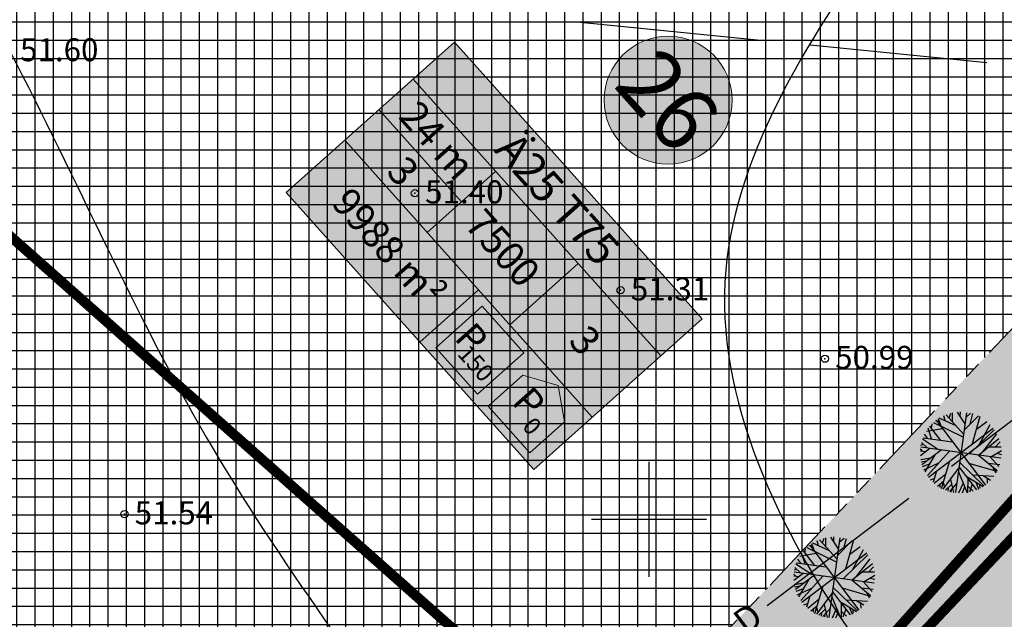
# Model space of a CAD drawing. Units: metres. Extents: x 549444 to 551193, y 6580423 to 6581811.
# Drawn here: x 550056 to 550125, y 6580993 to 6581035 of the extents above; entities that cross this region are included whole.
import ezdxf
from ezdxf.enums import TextEntityAlignment as Align

# ---------------------------------------------------------------- set-up
doc = ezdxf.new("R2010")
doc.units = ezdxf.units.M
doc.header["$PDMODE"] = 32
doc.header["$PDSIZE"] = 0.5
doc.linetypes.add('PHANTOM2', pattern=[31.75, 15.875, -3.175, 3.175, -3.175, 3.175, -3.175])
for name, color, linetype in [('04343 DP haljastus$0$k-halja-pärn', 64, 'Continuous'), ('g$0$dreen', 7, 'Continuous'), ('g$0$Horisontaal', 7, 'Continuous'), ('g$0$KORGUSED', 7, 'Continuous'), ('g$0$lisa', 7, 'Continuous'), ('g$0$MAPGRID', 7, 'Continuous'), ('K-ha-EH-KEELD', 71, 'Continuous'), ('k-ha-EHITUSALA', 153, 'Continuous'), ('K-kr-KINNISTU', 48, 'Continuous'), ('K-kr-krj', 1, 'Continuous'), ('K-xref', 7, 'Continuous')]:
    doc.layers.add(name, color=color, linetype=linetype)
for name, color, linetype, lineweight in [('K-det-EHITUSALA', 7, 'PHANTOM2', 35), ('K-exp-EÕ', 7, 'Continuous', 15), ('K-exp-ha-EÕ', 41, 'Continuous', 20), ('K-exp-ha-POSNR', 41, 'Continuous', 20), ('K-exp-NR', 7, 'Continuous', 15)]:
    doc.layers.add(name, color=color, linetype=linetype, lineweight=lineweight)
doc.styles.add('g$0$ROMANC', font='romanc.shx', dxfattribs={"height": 1.6})
doc.styles.add('g$0$ROMANS', font='ROMANS.SHX')
doc.styles.add('SWISL', font='swissl.ttf')

# ---------------------------------------------------------------- blocks, each defined once
blk = doc.blocks.new('g$0$VKORIS')
at = {"linetype": 'Continuous'}
for p, q in [((0, 4), (0, -4)), ((-4, 0), (4, 0))]:
    blk.add_line(p, q, dxfattribs=at)
blk = doc.blocks.new('g$0$97')
at = {"style": 'g$0$ROMANS'}
blk.add_text('D', height=1.44, dxfattribs=at).set_placement((-0.49, -0.646))
blk = doc.blocks.new('04343 DP haljastus$0$rnad-grupis')
at = {"layer": '04343 DP haljastus$0$k-halja-pärn'}
for p, q in [((550120.582, 6581006.854), (550120.495, 6581007.202)), ((550121.867, 6581005.929), (550120.653, 6581007.269)), ((550120.866, 6581007.042), (550120.982, 6581007.371)), ((550121.105, 6581006.782), (550121.094, 6581007.402)), ((550122.065, 6581007.412), (550121.3, 6581001.857)), ((550121.423, 6581007.451), (550121.949, 6581006.646)), ((550121.641, 6581007.121), (550121.659, 6581007.469)), ((550121.896, 6581006.179), (550122.906, 6581007.185)), ((550122.02, 6581007.088), (550122.365, 6581007.376)), ((550122.328, 6581006.613), (550122.522, 6581007.348)), ((550123.004, 6581007.139), (550122.46, 6581005.242)), ((550120.301, 6581005.491), (550119.535, 6581006.488)), ((550119.644, 6581006.343), (550119.688, 6581006.644)), ((550119.781, 6581006.727), (550121.825, 6581005.737)), ((550120.207, 6581006.77), (550119.92, 6581006.846)), ((550119.972, 6581006.891), (550123.394, 6581002.377)), ((550120.315, 6581006.477), (550120.119, 6581006.983)), ((550121.357, 6581006.492), (550120.185, 6581007.034)), ((550122.749, 6581006.237), (550123.485, 6581006.808)), ((550122.978, 6581005.22), (550123.718, 6581006.597)), ((550119.359, 6581005.633), (550119.16, 6581005.909)), ((550119.294, 6581006.131), (550120.398, 6581006.326)), ((550119.654, 6581005.588), (550119.415, 6581006.33)), ((550119.426, 6581002.923), (550123.94, 6581006.345)), ((550122.293, 6581004.555), (550124.007, 6581006.228)), ((550123.2, 6581004.693), (550124.18, 6581005.945)), ((550118.901, 6581005.165), (550119.078, 6581005.219)), ((550118.949, 6581005.348), (550119.344, 6581004.966)), ((550119.018, 6581005.601), (550120.135, 6581004.857)), ((550119.052, 6581005.667), (550121.099, 6581005.387)), ((550122.921, 6581004.469), (550124.333, 6581005.619)), ((550124.096, 6581005.038), (550124.408, 6581005.382)), ((550118.993, 6581004.754), (550118.864, 6581004.883)), ((550118.869, 6581004.766), (550119.216, 6581004.722)), ((550118.871, 6581004.447), (550119.513, 6581004.934)), ((550124.46, 6581004.252), (550118.905, 6581005.016)), ((550118.98, 6581003.821), (550120.305, 6581004.825)), ((550119.881, 6581004.491), (550119.189, 6581003.298)), ((550119.356, 6581003.037), (550120.887, 6581004.745)), ((550122.915, 6581004.464), (550124.21, 6581003.387)), ((550123.637, 6581005.038), (550124.482, 6581005.037)), ((550123.759, 6581004.355), (550124.499, 6581004.796)), ((550124.175, 6581004.59), (550124.501, 6581004.517)), ((550118.9, 6581004.148), (550119.576, 6581004.273)), ((550118.924, 6581003.992), (550119.285, 6581004.066)), ((550119.024, 6581003.681), (550119.492, 6581003.848)), ((550119.113, 6581003.44), (550120.115, 6581003.893)), ((550120.333, 6581002.146), (550120.917, 6581004.059)), ((550121.591, 6581003.968), (550123.291, 6581002.316)), ((550122.226, 6581003.915), (550124.19, 6581003.345)), ((550123.582, 6581003.914), (550124.393, 6581003.82)), ((550123.687, 6581004.367), (550124.326, 6581003.675)), ((550119.983, 6581003.338), (550119.749, 6581002.573)), ((550119.834, 6581002.503), (550120.642, 6581003.156)), ((550120.464, 6581002.085), (550121.526, 6581003.531)), ((550121.509, 6581003.305), (550122.112, 6581001.837)), ((550121.553, 6581003.646), (550122.776, 6581002.046)), ((550122.483, 6581003.094), (550123.982, 6581003.001)), ((550123.236, 6581003.05), (550123.749, 6581002.73)), ((550123.893, 6581003.655), (550124.116, 6581003.223)), ((550119.575, 6581002.748), (550119.832, 6581002.836)), ((550120.06, 6581002.314), (550120.491, 6581002.667)), ((550120.22, 6581002.448), (550120.223, 6581002.223)), ((550120.457, 6581002.561), (550120.544, 6581002.212)), ((550121.045, 6581002.432), (550120.62, 6581002.016)), ((550121.387, 6581002.49), (550120.887, 6581001.925)), ((550120.971, 6581002.763), (550121.181, 6581001.853)), ((550121.833, 6581002.507), (550121.528, 6581001.809)), ((550122.049, 6581003.006), (550123.232, 6581002.285)), ((550122.165, 6581002.853), (550122.151, 6581001.853)), ((550122.48, 6581002.437), (550122.289, 6581001.878)), ((550122.719, 6581002.604), (550122.921, 6581002.103)), ((550122.946, 6581002.469), (550123.007, 6581002.154)), ((550123.515, 6581002.874), (550123.523, 6581002.506)), ((550120.792, 6581002.174), (550120.776, 6581001.961)), ((550121.027, 6581002.084), (550120.992, 6581001.897)), ((550121.947, 6581002.233), (550121.764, 6581001.814)), ((550122.171, 6581002.309), (550122.533, 6581001.955)), ((550111.515, 6580997.789), (550111.319, 6580998.295)), ((550112.557, 6580997.803), (550111.385, 6580998.345)), ((550111.782, 6580998.165), (550111.695, 6580998.514)), ((550113.067, 6580997.241), (550111.853, 6580998.58)), ((550112.067, 6580998.354), (550112.182, 6580998.682)), ((550112.305, 6580998.094), (550112.294, 6580998.714)), ((550113.265, 6580998.723), (550112.5, 6580993.168)), ((550112.623, 6580998.762), (550113.149, 6580997.958)), ((550112.841, 6580998.433), (550112.859, 6580998.781)), ((550113.097, 6580997.49), (550114.107, 6580998.497)), ((550113.221, 6580998.4), (550113.565, 6580998.688)), ((550113.529, 6580997.925), (550113.722, 6580998.66)), ((550114.204, 6580998.45), (550113.66, 6580996.554)), ((550110.494, 6580997.443), (550111.598, 6580997.638)), ((550110.854, 6580996.9), (550110.615, 6580997.641)), ((550110.626, 6580994.235), (550115.14, 6580997.657)), ((550111.501, 6580996.802), (550110.735, 6580997.799)), ((550110.844, 6580997.655), (550110.888, 6580997.955)), ((550110.981, 6580998.039), (550113.025, 6580997.048)), ((550111.407, 6580998.082), (550111.12, 6580998.158)), ((550111.172, 6580998.203), (550114.594, 6580993.689)), ((550113.949, 6580997.548), (550114.685, 6580998.119)), ((550114.178, 6580996.532), (550114.918, 6580997.908)), ((550110.218, 6580996.913), (550111.335, 6580996.168)), ((550110.252, 6580996.978), (550112.299, 6580996.699)), ((550110.559, 6580996.944), (550110.36, 6580997.221)), ((550113.494, 6580995.866), (550115.207, 6580997.54)), ((550114.121, 6580995.781), (550115.533, 6580996.931)), ((550114.4, 6580996.005), (550115.38, 6580997.256)), ((550110.193, 6580996.065), (550110.064, 6580996.194)), ((550110.071, 6580995.759), (550110.714, 6580996.245)), ((550110.101, 6580996.476), (550110.278, 6580996.531)), ((550115.66, 6580995.563), (550110.105, 6580996.328)), ((550110.149, 6580996.66), (550110.544, 6580996.277)), ((550114.837, 6580996.35), (550115.682, 6580996.349)), ((550115.296, 6580996.35), (550115.609, 6580996.694)), ((550110.069, 6580996.078), (550110.416, 6580996.033)), ((550110.1, 6580995.459), (550110.777, 6580995.585)), ((550110.18, 6580995.133), (550111.505, 6580996.137)), ((550111.081, 6580995.802), (550110.39, 6580994.609)), ((550110.556, 6580994.348), (550112.087, 6580996.057)), ((550114.115, 6580995.776), (550115.411, 6580994.699)), ((550114.887, 6580995.679), (550115.526, 6580994.987)), ((550114.959, 6580995.667), (550115.699, 6580996.107)), ((550115.375, 6580995.902), (550115.701, 6580995.828)), ((550110.124, 6580995.304), (550110.485, 6580995.377)), ((550110.224, 6580994.992), (550110.692, 6580995.16)), ((550110.313, 6580994.752), (550111.315, 6580995.204)), ((550111.534, 6580993.458), (550112.117, 6580995.371)), ((550111.664, 6580993.396), (550112.726, 6580994.843)), ((550112.754, 6580994.958), (550113.977, 6580993.358)), ((550112.791, 6580995.28), (550114.491, 6580993.628)), ((550113.426, 6580995.226), (550115.39, 6580994.657)), ((550114.782, 6580995.225), (550115.594, 6580995.132)), ((550115.093, 6580994.966), (550115.317, 6580994.534)), ((550110.775, 6580994.059), (550111.032, 6580994.147)), ((550111.183, 6580994.649), (550110.95, 6580993.884)), ((550111.034, 6580993.814), (550111.842, 6580994.467)), ((550112.709, 6580994.617), (550113.312, 6580993.148)), ((550113.249, 6580994.317), (550114.432, 6580993.596)), ((550113.365, 6580994.164), (550113.351, 6580993.165)), ((550113.683, 6580994.405), (550115.182, 6580994.312)), ((550114.436, 6580994.361), (550114.949, 6580994.042)), ((550114.715, 6580994.185), (550114.723, 6580993.817)), ((550111.261, 6580993.625), (550111.691, 6580993.979)), ((550111.42, 6580993.759), (550111.423, 6580993.535)), ((550111.657, 6580993.873), (550111.744, 6580993.524)), ((550112.245, 6580993.743), (550111.82, 6580993.328)), ((550111.993, 6580993.485), (550111.977, 6580993.272)), ((550112.587, 6580993.802), (550112.087, 6580993.236)), ((550112.171, 6580994.075), (550112.381, 6580993.165)), ((550113.033, 6580993.819), (550112.728, 6580993.12)), ((550113.147, 6580993.544), (550112.964, 6580993.125)), ((550113.371, 6580993.621), (550113.733, 6580993.267)), ((550113.68, 6580993.748), (550113.489, 6580993.189)), ((550113.919, 6580993.916), (550114.121, 6580993.414)), ((550114.146, 6580993.781), (550114.207, 6580993.466)), ((550112.227, 6580993.396), (550112.192, 6580993.208))]:
    blk.add_line(p, q, dxfattribs=at)
blk = doc.blocks.new('04343 DP haljastus')
at = {"layer": '04343 DP haljastus$0$k-halja-pärn'}
blk.add_blockref('04343 DP haljastus$0$rnad-grupis', (0, 0), dxfattribs=at)

msp = doc.modelspace()

# ---------------------------------------------------------------- hatches: boundary and pattern name
at = {"layer": 'K-exp-ha-EÕ'}
msp.add_hatch(color=256, dxfattribs=at).paths.add_polyline_path([(550091.982, 6581003.47), (550074.773, 6581022.718), (550086.479, 6581033.184), (550103.688, 6581013.936)])
at = {"layer": 'K-exp-ha-POSNR'}
h = msp.add_hatch(color=256, dxfattribs=at)
h.dxf.hatch_style = 2
edge = h.paths.add_edge_path()
edge.add_arc((550101.33, 6581029.144), 4.45, 0, 360)
at = {"layer": 'K-ha-EH-KEELD'}
for points in [[(550157.062, 6581032.419), (550150.359, 6581039.887), (550150.359, 6581039.886), (550068.054, 6580952.627), (550018.287, 6580999.568), (550014.857, 6580995.931), (550071.898, 6580942.128)], [(550163.765, 6581024.952), (550157.062, 6581032.419), (550071.898, 6580942.128), (550128.939, 6580888.326), (550132.369, 6580891.963), (550082.603, 6580938.904)]]:
    msp.add_hatch(color=256, dxfattribs=at).paths.add_polyline_path(points)
at = {"layer": 'k-ha-EHITUSALA'}
h = msp.add_hatch(dxfattribs=at)
h.set_pattern_fill('ANSI37', color=256, scale=0.4, angle=45, style=0)
h.paths.add_polyline_path([(550236.432, 6581108.017), (550237.821, 6581106.184), (550150.359, 6581039.886), (550068.054, 6580952.627), (549970.194, 6581044.93), (549975.821, 6581050.896), (549974.147, 6581052.474), (550058.646, 6581142.059), (550161.703, 6581220.177), (550242.967, 6581112.971)])

# ---------------------------------------------------------------- linework, layer by layer
for p in [(550083.725, 6581022.676), (550063.535, 6581000.356)]:
    msp.add_point(p)
at = {"layer": 'g$0$dreen'}
for points in [[(550095.239, 6581034.561), (550107.527, 6581033.348)], [(550111.213, 6581032.984), (550123.501, 6581031.77)], [(550121.023, 6581003.695), (550130.869, 6581011.146)], [(550108.222, 6580994.008), (550118.069, 6581001.459)]]:
    msp.add_lwpolyline(points, dxfattribs=at)
at = {"layer": 'g$0$Horisontaal'}
for points, knots in [([(550136.888, 6581171.697), (550124.991, 6581166.762), (550113.198, 6581156.15), (550114.026, 6581131.63), (550107.425, 6581112.913), (550118.885, 6581093.826), (550137.781, 6581080.094), (550128.355, 6581057.265), (550115.916, 6581040.853), (550100.249, 6581016.578), (550111.188, 6580994.972), (550122.794, 6580981.097), (550141.495, 6580975.103), (550131.953, 6580953.422), (550150.658, 6580938.346), (550141.043, 6580920.803), (550130.979, 6580906.133), (550147.708, 6580894.87), (550151.214, 6580868.827), (550153.149, 6580841.265), (550154.191, 6580814.432), (550163.51, 6580791.985), (550177.862, 6580775.798), (550178.763, 6580757.067), (550179.848, 6580742.68), (550193.789, 6580729.098), (550204.678, 6580732.465), (550209.313, 6580733.899)], [326.878848, 326.878848, 326.878848, 326.878848, 356.937137, 376.549804, 396.611306, 412.903164, 440.461209, 454.849218, 479.389129, 505.877981, 533.442487, 543.049352, 561.61109, 579.255303, 596.995947, 620.896886, 630.522185, 643.740381, 668.761289, 707.329111, 727.693774, 748.405376, 779.482581, 788.493067, 803.932192, 822.541094, 836.332662, 836.332662, 836.332662, 836.332662]), ([(550043.025, 6581151.757), (550042.076, 6581151.128), (550034.307, 6581145.16), (550032.765, 6581125.906), (550010.946, 6581105.85), (550030.413, 6581087.369), (550032.625, 6581068.08), (550044.964, 6581051.007), (550057.062, 6581031.049), (550068.262, 6581004.814), (550085.801, 6580982.028), (550098.033, 6580961.941), (550098.62, 6580940.005), (550108.086, 6580917.891), (550088.706, 6580910.833), (550081.613, 6580886.574), (550078.507, 6580859.704), (550064.816, 6580835.761), (550071.456, 6580806.258), (550100.915, 6580818.679), (550128.752, 6580811.847), (550126.71, 6580787.402), (550146.462, 6580785.081), (550158.278, 6580769.809), (550149.457, 6580750.382), (550166.414, 6580745.762), (550177.561, 6580733.173), (550189.567, 6580725.57), (550197.135, 6580720.778)], [448.865561, 448.865561, 448.865561, 448.865561, 452.198552, 478.282735, 502.731586, 522.524184, 544.059795, 560.592322, 584.378678, 614.504076, 645.100455, 671.843859, 680.809327, 713.260587, 718.503202, 738.486292, 780.652622, 802.258296, 820.491817, 852.972014, 875.871384, 891.02318, 911.709455, 923.185704, 945.697562, 953.887508, 969.519575, 996.166267, 996.166267, 996.166267, 996.166267])]:
    msp.add_open_spline(points, degree=3, knots=knots, dxfattribs=at)
at = {"layer": 'g$0$lisa'}
for p in [(550098.028, 6581015.929), (550112.235, 6581011.168)]:
    msp.add_point(p, dxfattribs=at)
at = {"layer": 'K-det-EHITUSALA', "ltscale": 0.35}
msp.add_lwpolyline([(550236.432, 6581108.017), (550237.821, 6581106.184), (550150.359, 6581039.886), (550068.054, 6580952.627), (549970.194, 6581044.93), (549975.821, 6581050.896), (549974.147, 6581052.474), (550058.646, 6581142.059), (550161.703, 6581220.177), (550242.967, 6581112.971), (550236.432, 6581108.017)], dxfattribs=at)
at = {"layer": 'K-exp-EÕ'}
for p, q in [((550074.773, 6581022.718), (550086.479, 6581033.184)), ((550086.479, 6581033.184), (550103.688, 6581013.936)), ((550083.605, 6581030.615), (550100.815, 6581011.366)), ((550096.059, 6581007.114), (550078.849, 6581026.362)), ((550089.342, 6581024.198), (550084.586, 6581019.946)), ((550091.982, 6581003.47), (550074.773, 6581022.718)), ((550095.078, 6581017.782), (550090.322, 6581013.53)), ((550088.146, 6581015.964), (550084.07, 6581012.319)), ((550088.409, 6581014.818), (550085.179, 6581011.931)), ((550091.297, 6581011.588), (550088.409, 6581014.818)), ((550103.688, 6581013.936), (550091.982, 6581003.47)), ((550085.179, 6581011.931), (550088.067, 6581008.701)), ((550088.067, 6581008.701), (550091.297, 6581011.588)), ((550088.819, 6581007.859), (550091.232, 6581010.016)), ((550091.232, 6581010.016), (550093.692, 6581009.31)), ((550093.692, 6581009.31), (550094.12, 6581006.786)), ((550091.707, 6581004.629), (550088.819, 6581007.859)), ((550094.12, 6581006.786), (550091.707, 6581004.629))]:
    msp.add_line(p, q, dxfattribs=at)
at = {"layer": 'K-exp-EÕ', "ltscale": 5}
msp.add_line((550086.964, 6581022.072), (550081.227, 6581028.488), dxfattribs=at)
at = {"layer": 'K-exp-NR'}
msp.add_circle((550101.33, 6581029.144), 4.45, dxfattribs=at)
at = {"layer": 'K-kr-KINNISTU', "const_width": 0.7}
msp.add_lwpolyline([(550101.395, 6580979.07), (549988.024, 6581079.598), (550078.447, 6581178.329), (550106.092, 6581153.641), (550224.87, 6581286.65), (550307.33, 6581378.99), (550313.99, 6581386.447), (550459.014, 6581195.138), (550452.35, 6581187.68), (550292.647, 6581008.84), (550268.918, 6581009.789), (550192.442, 6581076.53), (550103.635, 6580977.084), (549990.266, 6581077.611)], dxfattribs=at)
for points in [[(549987.85, 6581079.75), (550103.635, 6580977.084), (549972.408, 6580830.135), (549764.32, 6581015.96), (549740.334, 6581041.507), (549964.452, 6581280.127), (550078.447, 6581178.329)], [(550247.2, 6580849.52), (550103.635, 6580977.084), (550192.442, 6581076.53), (550268.918, 6581009.789), (550292.647, 6581008.84), (550452.35, 6581187.68), (550459.014, 6581195.138), (550532.53, 6581098.16), (550615.31, 6580988.96), (550612.74, 6580986.16), (550587.19, 6580958.33), (550497.4, 6580860.55), (550466.999, 6580827.439), (550467.284, 6580834.537), (550336.784, 6580949.831)]]:
    msp.add_lwpolyline(points, close=True, dxfattribs=at)
at = {"layer": 'K-kr-krj', "const_width": 0.7}
for points in [[(550157.062, 6581032.419), (550104.503, 6581090.973), (550014.857, 6580995.931), (550071.898, 6580942.128), (550157.062, 6581032.419)], [(550209.622, 6580973.866), (550157.062, 6581032.419), (550071.898, 6580942.128), (550128.939, 6580888.326)]]:
    msp.add_lwpolyline(points, close=True, dxfattribs=at)

# ---------------------------------------------------------------- block references
at = {"layer": 'g$0$dreen', "xscale": 1.234800000005748, "yscale": 1.2348000000069, "zscale": 1.2348, "rotation": 37.11573000014022}
msp.add_blockref('g$0$97', (550106.745, 6580992.89), dxfattribs=at)
at = {"layer": 'g$0$MAPGRID'}
msp.add_blockref('g$0$VKORIS', (550100, 6581000), dxfattribs=at)
at = {"layer": 'K-xref'}
msp.add_blockref('04343 DP haljastus', (0, 0), dxfattribs=at)

# ---------------------------------------------------------------- texts
at = {"layer": 'g$0$KORGUSED', "style": 'g$0$ROMANC'}
for s, p in [('51.60', (550056.269, 6581031.853)), ('51.40', (550084.432, 6581021.969)), ('51.54', (550064.242, 6580999.649))]:
    msp.add_text(s, height=1.6, dxfattribs=at).set_placement(p)
at = {"layer": 'g$0$lisa', "style": 'g$0$ROMANC'}
for s, p in [('51.31', (550098.735, 6581015.222)), ('50.99', (550112.942, 6581010.461))]:
    msp.add_text(s, height=1.6, dxfattribs=at).set_placement(p)
at = {"layer": 'K-exp-EÕ', "style": 'SWISL', "width": 0.99}
for s, height, p in [('24 m', 2.0025, (550085.285, 6581026.343)), ('Ä25 T75', 2.225, (550093.655, 6581022.282)), ('3', 2.002, (550082.907, 6581024.217)), ('7500', 2.0025, (550089.832, 6581018.864)), ('P', 1.947, (550087.675, 6581012.596)), ('3', 2.002, (550095.568, 6581012.448)), ('150', 1.2, (550087.961, 6581010.855)), ('P', 1.947, (550091.657, 6581008.142)), ('0', 1.2, (550091.874, 6581006.477))]:
    msp.add_text(s, height=height, rotation=311.79899, dxfattribs=at).set_placement(p, align=Align.MIDDLE_CENTER)
for s, p in [('9988', (550082.453, 6581018.23)), ('m²', (550085.206, 6581015.151))]:
    msp.add_text(s, height=1.9469, rotation=311.79899, dxfattribs=at).set_placement(p, align=Align.MIDDLE_RIGHT)
at = {"layer": 'K-exp-NR', "style": 'SWISL', "width": 0.99}
msp.add_text('26', height=4.45, rotation=311.79899, dxfattribs=at).set_placement((550101.33, 6581029.144), align=Align.MIDDLE_CENTER)

doc.saveas('drawing.dxf')
